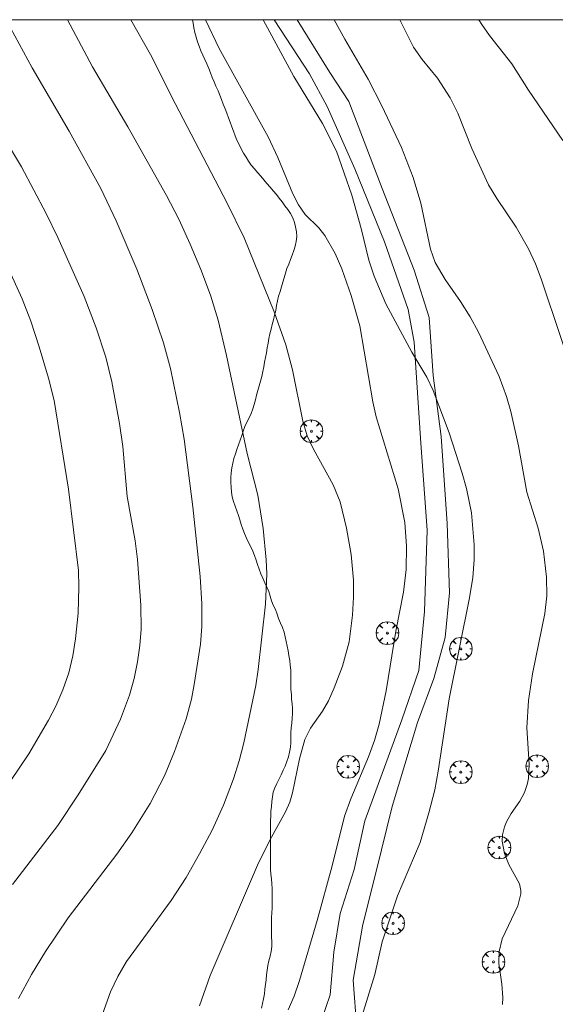
# Model space of a CAD drawing. Units: millimetres. Extents: x 421999 to 423001, y 4487998 to 4488501.
# Drawn here: x 422390 to 422447, y 4488397 to 4488500 of the extents above; entities that cross this region are included whole.
import ezdxf

# ---------------------------------------------------------------- set-up
doc = ezdxf.new("R2010")
doc.units = ezdxf.units.MM
doc.header["$MEASUREMENT"] = 0
doc.layers.get('0').update_dxf_attribs({"lineweight": 9})
for name, color, linetype, lineweight in [('f030026l_camino', 50, 'Continuous', 9), ('f050002l_curvanivel_cgn', 23, 'Continuous', 9), ('f050002l_curvanivel_mae', 213, 'Continuous', 9), ('f061013p_arbol', 91, 'Continuous', 9), ('f070069s_pistadeportiva', 7, 'Continuous', 9), ('HOJAS', 7, 'Continuous', 9)]:
    doc.layers.add(name, color=color, linetype=linetype, lineweight=lineweight)

# ---------------------------------------------------------------- blocks, each defined once
blk = doc.blocks.new('TVK2828S_ACAD_1_FMEBLOCK1')
at = {"layer": 'HOJAS'}
blk.add_lwpolyline([(-500, 250), (500, 250), (500, -250), (-500, -250)], close=True, dxfattribs=at)
blk = doc.blocks.new('arbol')
at = {"color": 0, "linetype": 'Continuous', "lineweight": 0, "flags": 128}
for points in [[(0.96, 0.01), (1.2, 0.04), (1.13, 0.47), (0.89, 0.8), (0.53, 0.53), (0.82, 0.88), (0.48, 1.1), (0.05, 1.18), (0.01, 0.96), (-0.05, 1.18), (-0.48, 1.1), (-0.82, 0.88), (-0.5, 0.53), (-0.86, 0.8), (-1.1, 0.47), (-1.19, 0.04), (-0.94, 0.01)], [(-0.94, 0.01), (-1.19, -0.05), (-1.1, -0.48), (-0.86, -0.8), (-0.5, -0.5), (-0.82, -0.88), (-0.48, -1.12)], [(-0.48, -1.12), (-0.05, -1.19), (0.01, -0.94), (0.05, -1.19), (0.48, -1.12), (0.82, -0.88), (0.53, -0.5), (0.89, -0.8), (1.13, -0.48), (1.2, -0.05), (0.96, 0.01)]]:
    blk.add_lwpolyline(points, dxfattribs=at)
at = {"color": 0, "linetype": 'Continuous', "lineweight": 0, "extrusion": (0, 0, -1)}
for start, end in [(180.0229, 7.5946), (7.2233, 180.0229)]:
    blk.add_arc((0, 0), 0.104, start, end, dxfattribs=at)

msp = doc.modelspace()

# ---------------------------------------------------------------- linework, layer by layer
at = {"layer": 'f030026l_camino'}
for points in [[(422417.14, 4488500, 722.22), (422420.85, 4488494.32, 722.27), (422422.7, 4488490.88, 722.28), (422425.61, 4488484.34, 722.3), (422428.72, 4488476.66, 722.3), (422431.22, 4488469.54, 722.25), (422431.82, 4488466.1, 722.06), (422432.55, 4488455.52, 721.75), (422433.2, 4488446.36, 721.47), (422432.94, 4488437.82, 721.56), (422432.34, 4488431.61, 721.52), (422430.55, 4488426.45, 721.41), (422426.65, 4488415.81, 721.4), (422425.53, 4488410.72, 721.5), (422424.07, 4488406.09, 721.45), (422423.41, 4488402.04, 721.45), (422423.01, 4488397.54, 721.57), (422422.09, 4488394.88, 721.7)], [(422425.81, 4488393.96, 721.95), (422425.41, 4488399.08, 721.75), (422426.41, 4488404.76, 721.7), (422428.39, 4488412.77, 721.65), (422429.52, 4488417.33, 721.63), (422432.19, 4488426.16, 721.62), (422433.91, 4488430.79, 721.73), (422435.1, 4488435.09, 721.67), (422435.56, 4488439.79, 721.64), (422435.3, 4488447.06, 721.63), (422434.68, 4488456.22, 721.85), (422433.82, 4488462.63, 722.06), (422433.42, 4488468.72, 722.16), (422431.84, 4488473.68, 722.33), (422428.46, 4488482.27, 722.3), (422424.98, 4488491.41, 722.31), (422422.99, 4488494.46, 722.41), (422419.53, 4488500, 722.32)]]:
    msp.add_polyline3d(points, dxfattribs=at)
at = {"layer": 'f050002l_curvanivel_cgn'}
for points in [[(422388.96, 4488500, 718), (422391.69, 4488494.94, 718), (422395.59, 4488488.27, 718), (422398.9, 4488482.25, 718), (422400.52, 4488478.86, 718), (422402.69, 4488473.79, 718), (422404.32, 4488469.54, 718), (422405.5, 4488466.06, 718), (422406.23, 4488463.36, 718), (422407.19, 4488458.74, 718), (422407.65, 4488455.93, 718), (422408.56, 4488448.83, 718), (422409.36, 4488441.5, 718), (422409.52, 4488438.64, 718), (422409.53, 4488436.23, 718), (422409.37, 4488434.37, 718), (422408.72, 4488430.14, 718), (422408.42, 4488428.61, 718), (422407.86, 4488426.53, 718), (422406.64, 4488423.1, 718), (422405.61, 4488420.55, 718), (422404.09, 4488417.63, 718), (422402.16, 4488414.58, 718), (422400.58, 4488412.31, 718), (422395.47, 4488405.62, 718), (422393.1, 4488402.09, 718), (422391.62, 4488399.68, 718), (422390.26, 4488397.14, 718)], [(422395.42, 4488500, 719), (422398.04, 4488495.03, 719), (422401.74, 4488488.74, 719), (422405.8, 4488481.52, 719), (422407.1, 4488479.05, 719), (422408.31, 4488476.42, 719), (422409.42, 4488473.75, 719), (422410.42, 4488471.04, 719), (422411.23, 4488468.43, 719), (422412.13, 4488464.7, 719), (422414.3, 4488454.43, 719), (422415.4, 4488450.05, 719), (422415.98, 4488446.53, 719), (422416.3, 4488443.25, 719), (422416.37, 4488441.77, 719), (422416.2, 4488438.59, 719), (422415.46, 4488431.71, 719), (422415.21, 4488430.05, 719), (422413.92, 4488424.01, 719), (422413.43, 4488422.13, 719), (422412.84, 4488420.25, 719), (422411.8, 4488417.48, 719), (422410.6, 4488414.86, 719), (422409.29, 4488412.34, 719), (422407.87, 4488409.87, 719), (422406.29, 4488407.45, 719), (422401.59, 4488401.03, 719), (422400.68, 4488399.48, 719), (422399.94, 4488397.84, 719), (422398.26, 4488393.18, 719)], [(422409.92, 4488500, 721), (422411.35, 4488496.97, 721), (422416.48, 4488487.68, 721), (422417.51, 4488485.51, 721), (422419.09, 4488481.71, 721), (422419.69, 4488480.53, 721), (422420.37, 4488479.52, 721), (422421.83, 4488478.13, 721), (422422.46, 4488477.33, 721), (422423.54, 4488475.44, 721), (422424.24, 4488473.83, 721), (422425.22, 4488471.02, 721), (422426.11, 4488467.82, 721), (422427.49, 4488459.86, 721), (422427.84, 4488458.28, 721), (422430.15, 4488450.72, 721), (422430.84, 4488447.18, 721), (422431.04, 4488444.67, 721), (422431, 4488442.23, 721), (422430.72, 4488439.86, 721), (422429.91, 4488435.75, 721), (422428.91, 4488429.48, 721), (422428.17, 4488425.99, 721), (422427.67, 4488424.26, 721), (422427.05, 4488422.54, 721), (422425.18, 4488418.12, 721), (422424.5, 4488416.3, 721), (422423.21, 4488411.08, 721), (422421.63, 4488405.34, 721), (422419.79, 4488399.06, 721), (422419.22, 4488397.39, 721), (422418.59, 4488395.98, 721)], [(422415.96, 4488500, 722), (422419.18, 4488494.02, 722), (422422.2, 4488489.09, 722), (422423.69, 4488486.17, 722), (422425.3, 4488481.56, 722), (422426.28, 4488478.06, 722), (422427.09, 4488474.74, 722), (422427.62, 4488473.06, 722), (422428.85, 4488470.14, 722), (422431.59, 4488465.06, 722), (422433.18, 4488462.43, 722), (422433.85, 4488461.05, 722), (422435.52, 4488456.59, 722), (422436.87, 4488452.35, 722), (422437.33, 4488450.74, 722), (422437.86, 4488448.2, 722), (422438.14, 4488444.81, 722), (422438.15, 4488443.23, 722), (422438.01, 4488441.38, 722), (422437.66, 4488439.24, 722), (422435.5, 4488428.64, 722), (422434.37, 4488421.03, 722), (422434.01, 4488419.09, 722), (422433.39, 4488416.65, 722), (422432.45, 4488413.54, 722), (422430.08, 4488407.93, 722), (422428.49, 4488403.1, 722), (422427.71, 4488399.69, 722), (422426.38, 4488395.36, 722)], [(422423.44, 4488500, 723), (422424.56, 4488497.95, 723), (422426.99, 4488493.75, 723), (422428.44, 4488490.95, 723), (422430.5, 4488486.56, 723), (422431.74, 4488483.42, 723), (422432.55, 4488480.72, 723), (422433.54, 4488475.89, 723), (422434.06, 4488474.5, 723), (422435.08, 4488472.7, 723), (422436.71, 4488470.39, 723), (422437.71, 4488468.78, 723), (422438.58, 4488467.16, 723), (422440.77, 4488462.52, 723), (422441.54, 4488460.4, 723), (422441.98, 4488458.83, 723), (422442.79, 4488455.21, 723), (422443.67, 4488450.34, 723), (422444.85, 4488446.57, 723), (422445.42, 4488444.15, 723), (422445.76, 4488441.41, 723), (422445.78, 4488439.48, 723), (422445.57, 4488437.6, 723), (422444.26, 4488431.26, 723), (422443.86, 4488428.46, 723), (422443.68, 4488425.58, 723), (422443.91, 4488421.77, 723), (422443.84, 4488420.27, 723), (422443.72, 4488419.64, 723), (422443.44, 4488418.81, 723), (422442.93, 4488417.89, 723), (422442.03, 4488416.59, 723), (422441.53, 4488415.72, 723), (422441.33, 4488415.21, 723), (422441.13, 4488414.34, 723), (422441.1, 4488413.68, 723), (422441.32, 4488412.39, 723), (422441.78, 4488411.23, 723), (422442.9, 4488409.21, 723), (422443.04, 4488408.51, 723), (422443.03, 4488408.16, 723), (422442.73, 4488406.89, 723), (422441.09, 4488403.41, 723), (422440.76, 4488402.1, 723), (422440.72, 4488400.84, 723), (422441.05, 4488398.65, 723), (422441.15, 4488397.25, 723), (422441.11, 4488396.51, 723)], [(422430.32, 4488500, 724), (422431.77, 4488497.13, 724), (422432.69, 4488495.81, 724), (422434.29, 4488493.85, 724), (422435.63, 4488491.78, 724), (422436.41, 4488490.18, 724), (422437.9, 4488486.45, 724), (422439.66, 4488482.65, 724), (422440.51, 4488481.22, 724), (422442.57, 4488478.19, 724), (422443.86, 4488475.92, 724), (422444.59, 4488474.34, 724), (422445.17, 4488472.77, 724), (422451.38, 4488454.29, 724)], [(422387.15, 4488490.2, 717), (422390.57, 4488484.55, 717), (422393.15, 4488479.64, 717), (422394.39, 4488477.11, 717), (422397.15, 4488470.92, 717), (422398.42, 4488467.63, 717), (422399.44, 4488464.55, 717), (422400.07, 4488461.94, 717), (422400.88, 4488457.58, 717), (422401.22, 4488455.15, 717), (422401.69, 4488449.9, 717), (422402.53, 4488445.24, 717), (422402.78, 4488443.27, 717), (422403.12, 4488438.47, 717), (422403.15, 4488435.96, 717), (422403.01, 4488434.24, 717), (422402.76, 4488432.53, 717), (422402.4, 4488430.79, 717), (422401.91, 4488429.02, 717), (422400.99, 4488426.5, 717), (422399.42, 4488423.2, 717), (422396.54, 4488418.57, 717), (422394.39, 4488415.34, 717), (422389.62, 4488409.13, 717)], [(422389.11, 4488474.07, 716), (422390.65, 4488470.67, 716), (422391.54, 4488468.33, 716), (422392.42, 4488465.63, 716), (422393.41, 4488462.35, 716), (422393.99, 4488459.98, 716), (422395.5, 4488450.67, 716), (422396.55, 4488442.12, 716), (422396.61, 4488440.38, 716), (422396.51, 4488437.66, 716), (422396.26, 4488434.95, 716), (422395.98, 4488433.17, 716), (422395.53, 4488431.38, 716), (422394.91, 4488429.6, 716), (422394.17, 4488427.87, 716), (422393.42, 4488426.39, 716), (422391.33, 4488422.87, 716), (422388.44, 4488418.57, 716)]]:
    msp.add_polyline3d(points, dxfattribs=at)
at = {"layer": 'f050002l_curvanivel_mae'}
for points in [[(422402.07, 4488500, 720), (422404.13, 4488496.36, 720), (422406.73, 4488491.19, 720), (422412.19, 4488480.72, 720), (422413.97, 4488477.09, 720), (422417.13, 4488469.29, 720), (422418.35, 4488465.82, 720), (422419.05, 4488463.2, 720), (422420.14, 4488457.81, 720), (422420.6, 4488456.29, 720), (422421.25, 4488454.88, 720), (422423.34, 4488451.14, 720), (422424.05, 4488449.35, 720), (422424.74, 4488446.58, 720), (422425.22, 4488443.8, 720), (422425.46, 4488441.11, 720), (422425.47, 4488439.34, 720), (422425.37, 4488437.45, 720), (422424.99, 4488434.64, 720), (422424.29, 4488432.09, 720), (422423.43, 4488429.8, 720), (422422.83, 4488428.44, 720), (422422.22, 4488427.35, 720), (422420.96, 4488425.57, 720), (422420.35, 4488424.36, 720), (422419.77, 4488422.35, 720), (422419.06, 4488418.75, 720), (422418.77, 4488417.8, 720), (422418.33, 4488416.76, 720), (422416.66, 4488413.79, 720), (422415.36, 4488411.15, 720), (422410.41, 4488399.57, 720), (422409.28, 4488396.38, 720)], [(422438.64, 4488500, 725), (422438.93, 4488499.51, 725), (422439.74, 4488498.35, 725), (422442.11, 4488495.37, 725), (422443.85, 4488492.59, 725), (422447.46, 4488487.3, 725)]]:
    msp.add_polyline3d(points, dxfattribs=at)
at = {"layer": 'f070069s_pistadeportiva'}
msp.add_polyline3d([(422384.58, 4488500, 716.8), (422408.53, 4488500, 716.8), (422408.6, 4488499.64, 716.8), (422408.67, 4488499.14, 716.8), (422408.78, 4488498.65, 716.8), (422408.93, 4488498.16, 716.8), (422409.08, 4488497.68, 716.8), (422409.25, 4488497.21, 716.8), (422409.43, 4488496.74, 716.8), (422409.64, 4488496.27, 716.8), (422409.85, 4488495.81, 716.8), (422410.06, 4488495.35, 716.8), (422410.26, 4488494.88, 716.8), (422410.45, 4488494.41, 716.8), (422410.62, 4488493.94, 716.8), (422410.81, 4488493.46, 716.8), (422411.01, 4488493, 716.8), (422411.23, 4488492.54, 716.8), (422411.43, 4488492.08, 716.8), (422411.6, 4488491.6, 716.8), (422411.78, 4488491.12, 716.8), (422411.96, 4488490.64, 716.8), (422412.14, 4488490.17, 716.8), (422412.32, 4488489.7, 716.8), (422412.5, 4488489.23, 716.8), (422412.68, 4488488.76, 716.8), (422412.86, 4488488.29, 716.8), (422413.04, 4488487.81, 716.8), (422413.21, 4488487.33, 716.8), (422413.43, 4488486.88, 716.8), (422413.66, 4488486.42, 716.8), (422413.91, 4488485.99, 716.8), (422414.18, 4488485.56, 716.8), (422414.44, 4488485.13, 716.8), (422414.72, 4488484.71, 716.8), (422415.05, 4488484.32, 716.8), (422415.38, 4488483.94, 716.8), (422415.71, 4488483.55, 716.8), (422416.03, 4488483.17, 716.8), (422416.36, 4488482.79, 716.8), (422416.69, 4488482.41, 716.8), (422417.03, 4488482.03, 716.8), (422417.36, 4488481.65, 716.8), (422417.66, 4488481.25, 716.8), (422417.96, 4488480.85, 716.8), (422418.25, 4488480.44, 716.8), (422418.55, 4488480.04, 716.8), (422418.83, 4488479.62, 716.8), (422419.09, 4488479.18, 716.8), (422419.25, 4488478.7, 716.8), (422419.38, 4488478.22, 716.8), (422419.48, 4488477.71, 716.8), (422419.52, 4488477.21, 716.8), (422419.44, 4488476.7, 716.8), (422419.32, 4488476.22, 716.8), (422419.18, 4488475.74, 716.8), (422419.02, 4488475.25, 716.8), (422418.84, 4488474.79, 716.8), (422418.65, 4488474.32, 716.8), (422418.47, 4488473.85, 716.8), (422418.31, 4488473.37, 716.8), (422418.17, 4488472.89, 716.8), (422418.03, 4488472.41, 716.8), (422417.89, 4488471.92, 716.8), (422417.74, 4488471.44, 716.8), (422417.59, 4488470.96, 716.8), (422417.48, 4488470.46, 716.8), (422417.38, 4488469.96, 716.8), (422417.29, 4488469.46, 716.8), (422417.17, 4488468.97, 716.8), (422417.05, 4488468.47, 716.8), (422416.93, 4488467.98, 716.8), (422416.8, 4488467.49, 716.8), (422416.68, 4488467, 716.8), (422416.56, 4488466.5, 716.8), (422416.48, 4488466, 716.8), (422416.4, 4488465.51, 716.8), (422416.31, 4488465.01, 716.8), (422416.22, 4488464.51, 716.8), (422416.12, 4488464.02, 716.8), (422416.03, 4488463.52, 716.8), (422415.93, 4488463.03, 716.8), (422415.82, 4488462.52, 716.8), (422415.7, 4488462.03, 716.8), (422415.56, 4488461.54, 716.8), (422415.42, 4488461.05, 716.8), (422415.28, 4488460.56, 716.8), (422415.15, 4488460.07, 716.8), (422415.03, 4488459.58, 716.8), (422414.88, 4488459.1, 716.8), (422414.7, 4488458.62, 716.8), (422414.48, 4488458.17, 716.8), (422414.25, 4488457.71, 716.8), (422414.05, 4488457.25, 716.8), (422413.88, 4488456.77, 716.8), (422413.71, 4488456.3, 716.8), (422413.54, 4488455.81, 716.8), (422413.37, 4488455.34, 716.8), (422413.2, 4488454.85, 716.8), (422413.05, 4488454.37, 716.8), (422412.9, 4488453.89, 716.8), (422412.77, 4488453.4, 716.8), (422412.67, 4488452.91, 716.8), (422412.61, 4488452.4, 716.8), (422412.58, 4488451.89, 716.8), (422412.58, 4488451.38, 716.8), (422412.59, 4488450.87, 716.8), (422412.63, 4488450.36, 716.8), (422412.71, 4488449.86, 716.8), (422412.85, 4488449.37, 716.8), (422413.01, 4488448.88, 716.8), (422413.19, 4488448.41, 716.8), (422413.36, 4488447.92, 716.8), (422413.51, 4488447.44, 716.8), (422413.67, 4488446.95, 716.8), (422413.83, 4488446.47, 716.8), (422414.01, 4488446, 716.8), (422414.21, 4488445.54, 716.8), (422414.43, 4488445.08, 716.8), (422414.67, 4488444.63, 716.8), (422414.9, 4488444.17, 716.8), (422415.07, 4488443.69, 716.8), (422415.23, 4488443.22, 716.8), (422415.39, 4488442.74, 716.8), (422415.55, 4488442.25, 716.8), (422415.72, 4488441.78, 716.8), (422415.92, 4488441.31, 716.8), (422416.13, 4488440.84, 716.8), (422416.34, 4488440.37, 716.8), (422416.55, 4488439.91, 716.8), (422416.71, 4488439.43, 716.8), (422416.85, 4488438.95, 716.8), (422417.03, 4488438.48, 716.8), (422417.25, 4488438.02, 716.8), (422417.43, 4488437.55, 716.8), (422417.59, 4488437.07, 716.8), (422417.78, 4488436.6, 716.8), (422417.99, 4488436.13, 716.8), (422418.16, 4488435.66, 716.8), (422418.28, 4488435.17, 716.8), (422418.38, 4488434.68, 716.8), (422418.5, 4488434.19, 716.8), (422418.6, 4488433.69, 716.8), (422418.68, 4488433.18, 716.8), (422418.76, 4488432.68, 716.8), (422418.82, 4488432.17, 716.8), (422418.86, 4488431.66, 716.8), (422418.87, 4488431.15, 716.8), (422418.88, 4488430.64, 716.8), (422418.88, 4488430.13, 716.8), (422418.89, 4488429.63, 716.8), (422418.93, 4488429.11, 716.8), (422418.96, 4488428.62, 716.8), (422419.01, 4488428.11, 716.8), (422419.04, 4488427.61, 716.8), (422419.05, 4488427.11, 716.8), (422419.02, 4488426.61, 716.8), (422418.97, 4488426.1, 716.8), (422418.92, 4488425.58, 716.8), (422418.89, 4488425.08, 716.8), (422418.88, 4488424.57, 716.8), (422418.87, 4488424.07, 716.8), (422418.83, 4488423.56, 716.8), (422418.73, 4488423.05, 716.8), (422418.62, 4488422.55, 716.8), (422418.47, 4488422.06, 716.8), (422418.29, 4488421.58, 716.8), (422418.08, 4488421.13, 716.8), (422417.86, 4488420.67, 716.8), (422417.64, 4488420.22, 716.8), (422417.41, 4488419.76, 716.8), (422417.21, 4488419.3, 716.8), (422417.03, 4488418.83, 716.8), (422416.94, 4488418.34, 716.8), (422416.87, 4488417.84, 716.8), (422416.83, 4488417.34, 716.8), (422416.79, 4488416.84, 716.8), (422416.77, 4488416.34, 716.8), (422416.75, 4488415.82, 716.8), (422416.75, 4488415.32, 716.8), (422416.75, 4488414.81, 716.8), (422416.75, 4488414.3, 716.8), (422416.75, 4488413.79, 716.8), (422416.75, 4488413.29, 716.8), (422416.75, 4488412.77, 716.8), (422416.75, 4488412.27, 716.8), (422416.75, 4488411.76, 716.8), (422416.75, 4488411.25, 716.8), (422416.75, 4488410.74, 716.8), (422416.78, 4488410.23, 716.8), (422416.83, 4488409.72, 716.8), (422416.88, 4488409.21, 716.8), (422416.92, 4488408.71, 716.8), (422416.93, 4488408.2, 716.8), (422416.93, 4488407.69, 716.8), (422416.93, 4488407.18, 716.8), (422416.92, 4488406.66, 716.8), (422416.88, 4488406.15, 716.8), (422416.86, 4488405.65, 716.8), (422416.84, 4488405.14, 716.8), (422416.84, 4488404.63, 716.8), (422416.84, 4488404.12, 716.8), (422416.85, 4488403.62, 716.8), (422416.87, 4488403.12, 716.8), (422416.88, 4488402.62, 716.8), (422416.8, 4488402.11, 716.8), (422416.7, 4488401.62, 716.8), (422416.58, 4488401.13, 716.8), (422416.47, 4488400.64, 716.8), (422416.38, 4488400.14, 716.8), (422416.32, 4488399.64, 716.8), (422416.27, 4488399.13, 716.8), (422416.22, 4488398.63, 716.8), (422416.16, 4488398.12, 716.8), (422416.1, 4488397.63, 716.8), (422416.01, 4488397.13, 716.8), (422415.9, 4488396.63, 716.8), (422415.79, 4488396.13, 716.8)], dxfattribs=at)

# ---------------------------------------------------------------- block references
at = {"layer": 'f061013p_arbol'}
for p in [(422421.04, 4488456.76, 0.72), (422429.03, 4488435.55, 0.72), (422436.74, 4488433.9, 0.72), (422424.9, 4488421.51, 0.72), (422436.74, 4488420.95, 0.72), (422444.76, 4488421.57, 723.09), (422440.78, 4488413.02, 723.36), (422429.62, 4488405.06, 722.43), (422440.16, 4488401, 723.2)]:
    msp.add_blockref('arbol', p, dxfattribs=at)
at = {"layer": 'HOJAS'}
msp.add_blockref('TVK2828S_ACAD_1_FMEBLOCK1', (422500, 4488250), dxfattribs=at)

doc.saveas('drawing.dxf')
